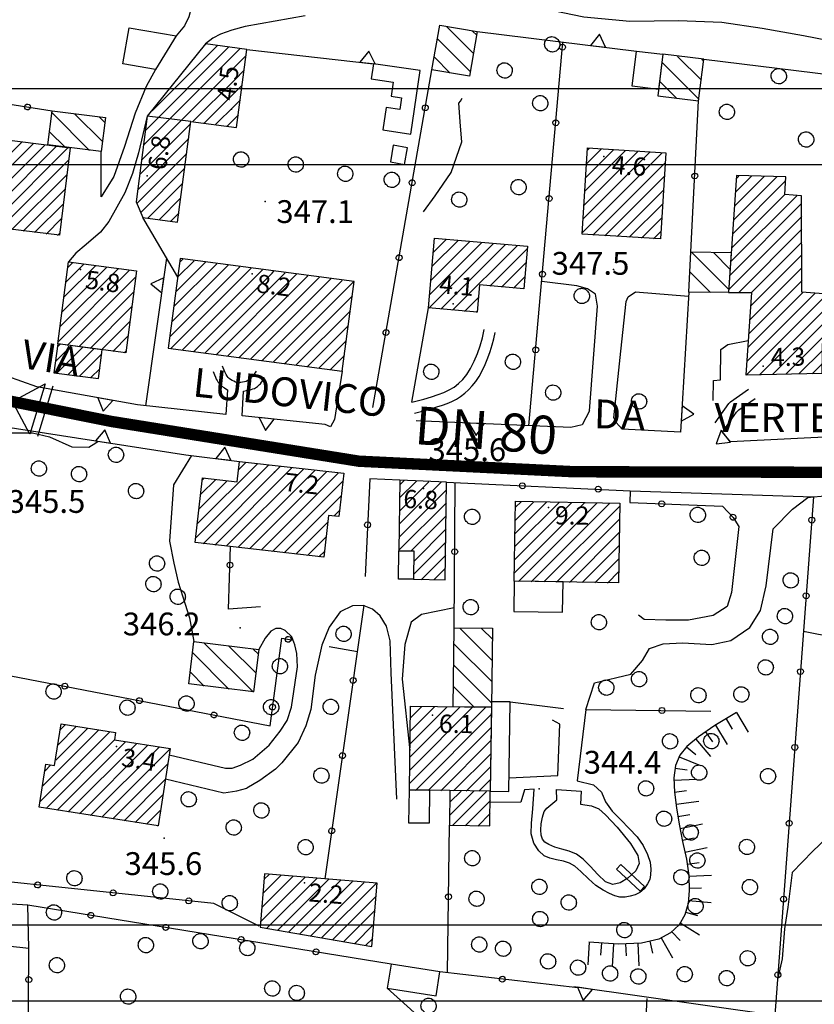
# Model space of a CAD drawing. Units: millimetres. Extents: x 13738 to 16689, y 621 to 3893.
# Drawn here: x 14563 to 14668, y 2292 to 2422 of the extents above; entities that cross this region are included whole.
import ezdxf

# ---------------------------------------------------------------- set-up
doc = ezdxf.new("R2010")
doc.units = ezdxf.units.MM
doc.linetypes.add('NASCOSTA2', pattern=[4.7625, 3.175, -1.5875])
for name, color, linetype in [('8321_PQTERRA', 252, 'Continuous'), ('8324_altezza', 252, 'Continuous'), ('Base_topografica_5000', 8, 'Continuous'), ('CAMP', 253, 'Continuous'), ('CORNICE', 2, 'Continuous'), ('Edifici', 7, 'Continuous'), ('Sarracinesca', 20, 'Continuous'), ('TESTI_1', 7, 'Continuous'), ('Tubazione_Vertemate', 152, 'NASCOSTA2')]:
    doc.layers.add(name, color=color, linetype=linetype)
doc.styles.add('ARIAL', font='ARIAL.TTF')
doc.styles.add('Style00', font='Leroy', dxfattribs={"height": 0.2})

# ---------------------------------------------------------------- blocks, each defined once
blk = doc.blocks.new('q0200100')
for p, q in [((0, 0.8), (-0.5, 0)), ((0.5, 0), (0, 0.8)), ((-0.5, 0), (0.5, 0))]:
    blk.add_line(p, q)
blk = doc.blocks.new('q0050013')
for p, q in [((-0.194, -0.003), (-0.17, 0.098)), ((-0.17, 0.098), (-0.099, 0.169)), ((-0.099, 0.169), (-0.001, 0.195)), ((-0.001, 0.195), (0.096, 0.17)), ((0.096, 0.17), (0.169, 0.1)), ((0.169, 0.1), (0.197, -0.001)), ((-0.162, -0.108), (-0.194, -0.003)), ((-0.096, -0.171), (-0.162, -0.108)), ((0.001, -0.196), (-0.096, -0.171)), ((0.097, -0.17), (0.001, -0.196)), ((0.168, -0.1), (0.097, -0.17)), ((0.197, -0.001), (0.168, -0.1))]:
    blk.add_line(p, q)
blk = doc.blocks.new('S37')
for p, q in [((-0.99, -0.01), (-0.97, 0.17)), ((-0.97, 0.17), (-0.93, 0.33)), ((-0.93, 0.33), (-0.87, 0.47)), ((-0.87, 0.47), (-0.79, 0.6)), ((-0.79, 0.6), (-0.68, 0.71)), ((-0.68, 0.71), (-0.58, 0.8)), ((-0.58, 0.8), (-0.49, 0.87)), ((-0.49, 0.87), (-0.37, 0.93)), ((-0.37, 0.93), (-0.26, 0.97)), ((-0.26, 0.97), (-0.13, 0.99)), ((-0.13, 0.99), (-0.01, 1)), ((-0.01, 1), (0.15, 0.99)), ((0.15, 0.99), (0.35, 0.94)), ((0.35, 0.94), (0.55, 0.82)), ((0.55, 0.82), (0.68, 0.73)), ((0.68, 0.73), (0.77, 0.62)), ((0.77, 0.62), (0.87, 0.5)), ((0.87, 0.5), (0.93, 0.39)), ((0.93, 0.39), (0.99, 0.23)), ((0.99, 0.23), (1.01, 0.09)), ((1.01, 0.09), (1.03, -0.03)), ((-0.97, -0.15), (-0.99, -0.01)), ((-0.94, -0.26), (-0.97, -0.15)), ((-0.9, -0.4), (-0.94, -0.26)), ((-0.84, -0.51), (-0.9, -0.4)), ((-0.78, -0.61), (-0.84, -0.51)), ((-0.66, -0.71), (-0.78, -0.61)), ((-0.57, -0.8), (-0.66, -0.71)), ((-0.49, -0.87), (-0.57, -0.8)), ((-0.36, -0.93), (-0.49, -0.87)), ((-0.22, -0.98), (-0.36, -0.93)), ((-0.06, -1.01), (-0.22, -0.98)), ((0.07, -1.02), (-0.06, -1.01)), ((0.22, -1.01), (0.07, -1.02)), ((0.36, -0.97), (0.22, -1.01)), ((0.52, -0.89), (0.36, -0.97)), ((0.65, -0.81), (0.52, -0.89)), ((0.78, -0.68), (0.65, -0.81)), ((0.87, -0.56), (0.78, -0.68)), ((0.93, -0.45), (0.87, -0.56)), ((0.98, -0.3), (0.93, -0.45)), ((1.01, -0.17), (0.98, -0.3)), ((1.03, -0.03), (1.01, -0.17))]:
    blk.add_line(p, q)
blk = doc.blocks.new('q0120075')
blk.add_line((0, 0), (0, 1.5))
blk = doc.blocks.new('q0120040')
blk.add_line((0, 0), (0, 0.8))
blk = doc.blocks.new('CAMP_A7B376CC')
at = {"layer": 'CAMP'}
for p, q in [((1505660.117, 5064046.713), (1505665.788, 5064052.385)), ((1505660.245, 5064048.538), (1505664.13, 5064052.423)), ((1505660.373, 5064050.363), (1505662.471, 5064052.462)), ((1505660.501, 5064052.188), (1505660.813, 5064052.501)), ((1505659.988, 5064044.888), (1505666.997, 5064051.896)), ((1505659.732, 5064041.238), (1505668.412, 5064049.917)), ((1505659.86, 5064043.063), (1505666.869, 5064050.072)), ((1505659.604, 5064039.413), (1505669.059, 5064048.867)), ((1505659.476, 5064037.588), (1505669.068, 5064047.179)), ((1505660.737, 5064037.152), (1505669.077, 5064045.491)), ((1505662.437, 5064037.154), (1505669.086, 5064043.803)), ((1505662.385, 5064035.405), (1505669.095, 5064042.115)), ((1505662.255, 5064033.578), (1505669.104, 5064040.427)), ((1505662.125, 5064031.751), (1505669.114, 5064038.74)), ((1505661.778, 5064026.313), (1505671.952, 5064036.487)), ((1505661.866, 5064028.098), (1505670.813, 5064037.045)), ((1505661.995, 5064029.924), (1505669.228, 5064037.157)), ((1505663.511, 5064026.348), (1505671.922, 5064034.76)), ((1505665.243, 5064026.383), (1505671.892, 5064033.033)), ((1505666.975, 5064026.418), (1505671.862, 5064031.306)), ((1505668.707, 5064026.453), (1505671.833, 5064029.579)), ((1505670.439, 5064026.488), (1505671.803, 5064027.852))]:
    blk.add_line(p, q, dxfattribs=at)
blk = doc.blocks.new('CAMP_EE375B98')
at = {"layer": 'CAMP'}
for p, q in [((1505597.891, 5063954.421), (1505603.683, 5063960.213)), ((1505598.046, 5063956.274), (1505602.117, 5063960.345)), ((1505598.202, 5063958.126), (1505600.552, 5063960.476)), ((1505598.357, 5063959.979), (1505598.987, 5063960.608)), ((1505598.663, 5063953.496), (1505605.248, 5063960.082)), ((1505600.109, 5063953.246), (1505606.814, 5063959.95)), ((1505601.556, 5063952.996), (1505608.379, 5063959.818)), ((1505603.003, 5063952.746), (1505609.945, 5063959.687)), ((1505604.45, 5063952.495), (1505611.51, 5063959.555)), ((1505605.897, 5063952.245), (1505613.075, 5063959.424)), ((1505607.344, 5063951.995), (1505613.095, 5063957.746)), ((1505608.791, 5063951.745), (1505612.939, 5063955.893)), ((1505610.238, 5063951.495), (1505612.783, 5063954.04)), ((1505611.685, 5063951.245), (1505612.628, 5063952.188))]:
    blk.add_line(p, q, dxfattribs=at)
blk = doc.blocks.new('CAMP_FA2C3E30')
at = {"layer": 'CAMP'}
for p, q in [((1505625.902, 5064068.617), (1505622.34, 5064072.178)), ((1505626.323, 5064071.024), (1505625.768, 5064071.579)), ((1505625.481, 5064066.209), (1505621.155, 5064070.535)), ((1505622.824, 5064066.038), (1505620.734, 5064068.128))]:
    blk.add_line(p, q, dxfattribs=at)
blk = doc.blocks.new('CAMP_9429D020')
at = {"layer": 'CAMP'}
for p, q in [((1505620.011, 5064035.103), (1505628.536, 5064043.627)), ((1505620.128, 5064036.917), (1505626.974, 5064043.763)), ((1505620.289, 5064038.775), (1505625.412, 5064043.898)), ((1505620.45, 5064040.633), (1505623.85, 5064044.033)), ((1505620.611, 5064042.49), (1505622.289, 5064044.168)), ((1505621.573, 5064034.967), (1505630.098, 5064043.492)), ((1505623.134, 5064034.832), (1505631.659, 5064043.357)), ((1505628.014, 5064038.014), (1505633.014, 5064043.015)), ((1505629.576, 5064037.879), (1505632.853, 5064041.157)), ((1505631.137, 5064037.744), (1505632.693, 5064039.299)), ((1505624.696, 5064034.697), (1505626.579, 5064036.58)), ((1505626.258, 5064034.561), (1505626.418, 5064034.722))]:
    blk.add_line(p, q, dxfattribs=at)
blk = doc.blocks.new('CAMP_BE26A9A6')
at = {"layer": 'CAMP'}
for p, q in [((1505640.663, 5064052.303), (1505644.302, 5064055.943)), ((1505640.774, 5064054.111), (1505642.704, 5064056.041)), ((1505640.886, 5064055.92), (1505641.106, 5064056.14)), ((1505640.216, 5064045.068), (1505650.696, 5064055.548)), ((1505640.327, 5064046.876), (1505649.097, 5064055.646)), ((1505640.439, 5064048.685), (1505647.499, 5064055.745)), ((1505640.551, 5064050.494), (1505645.901, 5064055.844)), ((1505641.58, 5064044.735), (1505651.135, 5064054.29)), ((1505643.178, 5064044.636), (1505651.023, 5064052.481)), ((1505644.777, 5064044.537), (1505650.912, 5064050.672)), ((1505646.375, 5064044.439), (1505650.8, 5064048.864)), ((1505647.973, 5064044.34), (1505650.688, 5064047.055)), ((1505649.572, 5064044.241), (1505650.576, 5064045.246))]:
    blk.add_line(p, q, dxfattribs=at)
blk = doc.blocks.new('CAMP_1428F915')
at = {"layer": 'CAMP'}
for p, q in [((1505655.869, 5064065.106), (1505652.728, 5064068.246)), ((1505656.177, 5064067.626), (1505655.951, 5064067.852)), ((1505655.56, 5064062.586), (1505650.692, 5064067.454)), ((1505652.62, 5064062.698), (1505650.384, 5064064.934))]:
    blk.add_line(p, q, dxfattribs=at)
blk = doc.blocks.new('CAMP_83F36ACF')
at = {"layer": 'CAMP'}
for p, q in [((1505585.954, 5064031.403), (1505595.115, 5064040.564)), ((1505586.03, 5064029.782), (1505596.613, 5064040.366)), ((1505586.213, 5064033.36), (1505593.616, 5064040.763)), ((1505586.472, 5064035.316), (1505592.118, 5064040.961)), ((1505586.732, 5064037.272), (1505590.619, 5064041.16)), ((1505586.991, 5064039.229), (1505589.121, 5064041.359)), ((1505587.25, 5064041.185), (1505587.622, 5064041.557)), ((1505587.528, 5064029.584), (1505598.111, 5064040.167)), ((1505589.027, 5064029.385), (1505599.371, 5064039.73)), ((1505590.525, 5064029.187), (1505601.068, 5064039.73)), ((1505592.024, 5064028.988), (1505602.607, 5064039.571)), ((1505593.522, 5064028.789), (1505604.105, 5064039.373)), ((1505595.02, 5064028.591), (1505605.604, 5064039.174)), ((1505599.371, 5064039.73), (1505599.61, 5064039.968)), ((1505601.068, 5064039.73), (1505601.108, 5064039.77)), ((1505596.519, 5064028.392), (1505607.102, 5064038.975)), ((1505598.017, 5064028.194), (1505608.601, 5064038.777)), ((1505599.516, 5064027.995), (1505610.099, 5064038.578)), ((1505601.014, 5064027.796), (1505609.944, 5064036.726)), ((1505602.513, 5064027.598), (1505609.684, 5064034.769)), ((1505604.011, 5064027.399), (1505609.425, 5064032.813)), ((1505605.51, 5064027.201), (1505609.166, 5064030.857)), ((1505607.008, 5064027.002), (1505608.907, 5064028.9)), ((1505608.507, 5064026.803), (1505608.647, 5064026.944))]:
    blk.add_line(p, q, dxfattribs=at)
blk = doc.blocks.new('CAMP_92A940E0')
at = {"layer": 'CAMP'}
for p, q in [((1505571.515, 5064032.695), (1505579.126, 5064040.305)), ((1505571.775, 5064034.651), (1505577.627, 5064040.504)), ((1505572.034, 5064036.608), (1505576.129, 5064040.702)), ((1505572.293, 5064038.564), (1505574.63, 5064040.901)), ((1505572.552, 5064040.52), (1505573.132, 5064041.1)), ((1505571.256, 5064030.739), (1505580.624, 5064040.107)), ((1505572.431, 5064030.217), (1505581.497, 5064039.282)), ((1505573.93, 5064030.018), (1505581.238, 5064037.326)), ((1505575.428, 5064029.819), (1505580.978, 5064035.37)), ((1505576.926, 5064029.621), (1505580.719, 5064033.413)), ((1505578.425, 5064029.422), (1505580.46, 5064031.457)), ((1505579.923, 5064029.224), (1505580.2, 5064029.501))]:
    blk.add_line(p, q, dxfattribs=at)
blk = doc.blocks.new('CAMP_5E58D371')
at = {"layer": 'CAMP'}
for p, q in [((1505570.91, 5064028.132), (1505572.929, 5064030.151)), ((1505571.006, 5064026.531), (1505574.428, 5064029.952)), ((1505571.17, 5064030.088), (1505571.431, 5064030.349)), ((1505572.505, 5064026.332), (1505575.926, 5064029.753)), ((1505574.003, 5064026.133), (1505576.996, 5064029.126)), ((1505575.502, 5064025.935), (1505576.737, 5064027.17))]:
    blk.add_line(p, q, dxfattribs=at)
blk = doc.blocks.new('CAMP_A9E6D003')
at = {"layer": 'CAMP'}
for p, q in [((1505582.755, 5064058.556), (1505593.642, 5064069.444)), ((1505583.604, 5064061.102), (1505592.141, 5064069.639)), ((1505590.537, 5064069.733), (1505590.64, 5064069.835)), ((1505594.459, 5064068.563), (1505595.144, 5064069.248)), ((1505582.501, 5064056.605), (1505594.459, 5064068.563)), ((1505594.459, 5064066.866), (1505595.968, 5064068.375)), ((1505582.247, 5064054.654), (1505594.459, 5064066.866)), ((1505594.459, 5064065.169), (1505595.714, 5064066.424)), ((1505588.905, 5064059.615), (1505594.459, 5064065.169)), ((1505594.459, 5064063.472), (1505595.459, 5064064.473)), ((1505590.406, 5064059.419), (1505594.459, 5064063.472)), ((1505594.459, 5064061.775), (1505595.205, 5064062.521)), ((1505591.908, 5064059.224), (1505594.459, 5064061.775)), ((1505593.409, 5064059.028), (1505594.459, 5064060.078)), ((1505594.459, 5064060.078), (1505594.951, 5064060.57)), ((1505581.992, 5064052.702), (1505588.665, 5064059.375)), ((1505581.738, 5064050.751), (1505588.411, 5064057.424)), ((1505581.583, 5064048.899), (1505588.157, 5064055.473)), ((1505582.098, 5064047.717), (1505587.902, 5064053.521)), ((1505583.007, 5064046.929), (1505587.648, 5064051.57)), ((1505584.508, 5064046.733), (1505587.394, 5064049.619)), ((1505586.01, 5064046.537), (1505587.14, 5064047.667))]:
    blk.add_line(p, q, dxfattribs=at)
blk = doc.blocks.new('CAMP_3409FB4B')
at = {"layer": 'CAMP'}
for p, q in [((1505631.279, 5064000.301), (1505640.487, 5064009.508)), ((1505631.308, 5064002.027), (1505638.817, 5064009.536)), ((1505631.337, 5064003.753), (1505637.148, 5064009.564)), ((1505631.366, 5064005.479), (1505635.479, 5064009.592)), ((1505631.395, 5064007.205), (1505633.81, 5064009.62)), ((1505631.424, 5064008.931), (1505632.141, 5064009.648)), ((1505631.82, 5063999.145), (1505642.156, 5064009.48)), ((1505633.489, 5063999.117), (1505643.825, 5064009.452)), ((1505635.158, 5063999.089), (1505645.17, 5064009.101)), ((1505636.827, 5063999.061), (1505645.141, 5064007.375)), ((1505638.496, 5063999.033), (1505645.112, 5064005.649)), ((1505640.165, 5063999.005), (1505645.083, 5064003.923)), ((1505641.834, 5063998.977), (1505645.054, 5064002.197)), ((1505643.504, 5063998.949), (1505645.025, 5064000.471))]:
    blk.add_line(p, q, dxfattribs=at)
blk = doc.blocks.new('CAMP_CD7978D0')
at = {"layer": 'CAMP'}
for p, q in [((1505616.118, 5064006.697), (1505621.621, 5064012.201)), ((1505616.141, 5064008.417), (1505619.999, 5064012.276)), ((1505616.163, 5064010.137), (1505618.377, 5064012.351)), ((1505616.186, 5064011.857), (1505616.755, 5064012.426)), ((1505616.095, 5064004.977), (1505622.332, 5064011.215)), ((1505616.072, 5064003.257), (1505622.31, 5064009.496)), ((1505617.652, 5064003.14), (1505622.289, 5064007.777)), ((1505618.055, 5064001.847), (1505622.267, 5064006.058)), ((1505618.033, 5064000.127), (1505622.245, 5064004.339)), ((1505618.993, 5063999.39), (1505622.223, 5064002.62)), ((1505620.668, 5063999.368), (1505622.201, 5064000.901))]:
    blk.add_line(p, q, dxfattribs=at)
blk = doc.blocks.new('CAMP_B88DE22B')
at = {"layer": 'CAMP'}
for p, q in [((1505589.366, 5064004.876), (1505598.969, 5064014.48)), ((1505589.585, 5064006.792), (1505597.446, 5064014.654)), ((1505594.987, 5064013.892), (1505595.923, 5064014.828)), ((1505590.312, 5064004.126), (1505600.492, 5064014.306)), ((1505591.835, 5064003.952), (1505602.015, 5064014.132)), ((1505593.358, 5064003.778), (1505603.538, 5064013.958)), ((1505594.881, 5064003.603), (1505605.061, 5064013.784)), ((1505596.404, 5064003.429), (1505606.584, 5064013.61)), ((1505597.927, 5064003.255), (1505608.107, 5064013.435)), ((1505589.804, 5064008.708), (1505593.481, 5064012.386)), ((1505590.023, 5064010.624), (1505591.958, 5064012.56)), ((1505590.242, 5064012.54), (1505590.435, 5064012.734)), ((1505599.45, 5064003.081), (1505608.749, 5064012.38)), ((1505600.973, 5064002.907), (1505608.53, 5064010.464)), ((1505607.498, 5064007.735), (1505608.311, 5064008.548)), ((1505602.496, 5064002.733), (1505606.745, 5064006.981)), ((1505604.019, 5064002.559), (1505606.526, 5064005.065)), ((1505605.542, 5064002.385), (1505606.307, 5064003.149))]:
    blk.add_line(p, q, dxfattribs=at)
blk = doc.blocks.new('CAMP_4FCF1A0E')
at = {"layer": 'CAMP'}
for p, q in [((1505543.012, 5064048.783), (1505552.921, 5064058.692)), ((1505543.249, 5064050.717), (1505551.414, 5064058.881)), ((1505543.485, 5064052.65), (1505549.906, 5064059.071)), ((1505543.722, 5064054.584), (1505548.398, 5064059.26)), ((1505543.943, 5064048.016), (1505554.429, 5064058.503)), ((1505543.958, 5064056.517), (1505546.89, 5064059.449)), ((1505544.195, 5064058.451), (1505545.382, 5064059.638)), ((1505545.455, 5064047.831), (1505555.876, 5064058.252)), ((1505546.967, 5064047.646), (1505556.918, 5064057.597)), ((1505548.479, 5064047.461), (1505558.615, 5064057.597)), ((1505549.991, 5064047.276), (1505560.312, 5064057.597)), ((1505551.503, 5064047.091), (1505561.968, 5064057.557)), ((1505553.015, 5064046.906), (1505563.476, 5064057.367)), ((1505554.527, 5064046.721), (1505564.984, 5064057.178)), ((1505555.876, 5064058.252), (1505555.937, 5064058.314)), ((1505556.918, 5064057.597), (1505557.445, 5064058.124)), ((1505558.615, 5064057.597), (1505558.953, 5064057.935)), ((1505560.312, 5064057.597), (1505560.46, 5064057.746)), ((1505556.039, 5064046.536), (1505566.492, 5064056.989)), ((1505557.551, 5064046.351), (1505568, 5064056.8)), ((1505559.063, 5064046.166), (1505569.507, 5064056.611)), ((1505560.575, 5064045.981), (1505571.015, 5064056.421)), ((1505562.087, 5064045.796), (1505572.523, 5064056.232)), ((1505563.599, 5064045.611), (1505572.636, 5064054.649)), ((1505565.111, 5064045.426), (1505572.4, 5064052.715)), ((1505566.623, 5064045.241), (1505572.163, 5064050.781)), ((1505568.136, 5064045.056), (1505571.927, 5064048.848)), ((1505569.648, 5064044.871), (1505571.69, 5064046.914)), ((1505571.16, 5064044.686), (1505571.454, 5064044.981))]:
    blk.add_line(p, q, dxfattribs=at)
blk = doc.blocks.new('CAMP_F40C5A62')
at = {"layer": 'CAMP'}
for p, q in [((1505575.373, 5064055.874), (1505570.444, 5064060.803)), ((1505577.095, 5064056.98), (1505573.397, 5064060.679)), ((1505577.411, 5064059.493), (1505576.631, 5064060.273)), ((1505572.138, 5064056.28), (1505570.129, 5064058.29))]:
    blk.add_line(p, q, dxfattribs=at)
blk = doc.blocks.new('CAMP_A0BA4A5D')
at = {"layer": 'CAMP'}
for p, q in [((1505569.188, 5063972.231), (1505576.55, 5063979.593)), ((1505570.908, 5063975.648), (1505575.083, 5063979.823)), ((1505571.223, 5063977.66), (1505573.616, 5063980.053)), ((1505571.538, 5063979.672), (1505572.148, 5063980.282)), ((1505568.873, 5063970.219), (1505578.018, 5063979.364)), ((1505569.632, 5063969.28), (1505578.657, 5063978.306)), ((1505571.099, 5063969.051), (1505580.101, 5063978.052)), ((1505572.566, 5063968.821), (1505581.568, 5063977.823)), ((1505574.034, 5063968.591), (1505583.035, 5063977.593)), ((1505575.501, 5063968.362), (1505584.503, 5063977.363)), ((1505576.968, 5063968.132), (1505585.97, 5063977.134)), ((1505569.503, 5063974.243), (1505570.243, 5063974.983)), ((1505578.436, 5063967.902), (1505585.676, 5063975.143)), ((1505579.903, 5063967.672), (1505585.361, 5063973.131)), ((1505581.37, 5063967.443), (1505585.046, 5063971.119)), ((1505582.838, 5063967.213), (1505584.732, 5063969.107)), ((1505584.305, 5063966.983), (1505584.417, 5063967.095))]:
    blk.add_line(p, q, dxfattribs=at)
blk = doc.blocks.new('CAMP_68A59EF0')
at = {"layer": 'CAMP'}
for p, q in [((1505596.915, 5063984.596), (1505590.457, 5063991.054)), ((1505597.272, 5063987.067), (1505593.683, 5063990.657)), ((1505597.583, 5063989.586), (1505596.908, 5063990.26)), ((1505593.689, 5063984.994), (1505588.941, 5063989.742)), ((1505590.463, 5063985.391), (1505588.631, 5063987.223))]:
    blk.add_line(p, q, dxfattribs=at)
blk = doc.blocks.new('CAMP_9A21B5C0')
at = {"layer": 'CAMP'}
for p, q in [((1505617.486, 5063972.614), (1505627.443, 5063982.572)), ((1505617.51, 5063974.336), (1505625.77, 5063982.596)), ((1505617.535, 5063976.058), (1505624.097, 5063982.62)), ((1505617.56, 5063977.78), (1505622.424, 5063982.644)), ((1505617.585, 5063979.502), (1505620.751, 5063982.668)), ((1505617.61, 5063981.224), (1505619.078, 5063982.692)), ((1505618.238, 5063971.67), (1505628.265, 5063981.697)), ((1505619.911, 5063971.645), (1505628.24, 5063979.975)), ((1505621.584, 5063971.621), (1505628.216, 5063978.253)), ((1505623.257, 5063971.597), (1505628.191, 5063976.531)), ((1505624.93, 5063971.573), (1505628.166, 5063974.809)), ((1505626.603, 5063971.549), (1505628.141, 5063973.087))]:
    blk.add_line(p, q, dxfattribs=at)
blk = doc.blocks.new('CAMP_13047B25')
at = {"layer": 'CAMP'}
for p, q in [((1505628.367, 5063988.722), (1505624.067, 5063993.021)), ((1505628.407, 5063991.51), (1505626.937, 5063992.98)), ((1505628.326, 5063985.934), (1505623.335, 5063990.925)), ((1505628.286, 5063983.145), (1505623.295, 5063988.137)), ((1505626.011, 5063982.592), (1505623.254, 5063985.349))]:
    blk.add_line(p, q, dxfattribs=at)
blk = doc.blocks.new('CAMP_8869D0E6')
at = {"layer": 'CAMP'}
for p, q in [((1505622.764, 5063968.389), (1505625.934, 5063971.559)), ((1505622.789, 5063970.11), (1505624.261, 5063971.583)), ((1505623.099, 5063967.026), (1505627.607, 5063971.534)), ((1505624.772, 5063967.002), (1505628.101, 5063970.331)), ((1505626.445, 5063966.978), (1505628.076, 5063968.609))]:
    blk.add_line(p, q, dxfattribs=at)
blk = doc.blocks.new('CAMP_668B1290')
at = {"layer": 'CAMP'}
for p, q in [((1505659.475, 5064037.573), (1505654.58, 5064042.468)), ((1505659.661, 5064040.216), (1505657.444, 5064042.433)), ((1505657.049, 5064037.171), (1505654.381, 5064039.839))]:
    blk.add_line(p, q, dxfattribs=at)
blk = doc.blocks.new('val2')
at = {"layer": 'Sarracinesca'}
for p, q in [((2598.82, 267.12), (2606.52, 274.82)), ((2606.52, 267.12), (2598.82, 274.82))]:
    blk.add_line(p, q, dxfattribs=at)
for points in [[(2597.67, 267.12), (2597.67, 274.82)], [(2598.82, 274.82), (2598.82, 267.12)], [(2606.52, 274.82), (2606.52, 267.12)], [(2607.68, 274.82), (2607.68, 267.12)]]:
    blk.add_lwpolyline(points, dxfattribs=at)

msp = doc.modelspace()

# ---------------------------------------------------------------- linework, layer by layer
at = {"layer": '8321_PQTERRA'}
for p in [(14595.61, 2398.04), (14641.41, 2389.1), (14624.91, 2363.31), (14592.29, 2341.93), (14631.65, 2320.75), (14582.31, 2314.28)]:
    msp.add_point(p, dxfattribs=at)
at = {"layer": '8324_altezza'}
for p in [(14591.18, 2410.21), (14640.17, 2403.95), (14580.05, 2401.43), (14571.28, 2389.11), (14593.86, 2388.52), (14620.31, 2384.59), (14661.13, 2376.39), (14596.8, 2362.44), (14616.43, 2360.28), (14632.89, 2357.77), (14617.6, 2330.46), (14576.04, 2326.34), (14600.75, 2308.39)]:
    msp.add_point(p, dxfattribs=at)
at = {"layer": 'Base_topografica_5000', "flags": 128}
for points in [[(14573.77, 2438.13), (14576.25, 2436.44), (14578.11, 2435.04), (14580.31, 2432.72), (14582.29, 2430.6), (14584.37, 2428.12), (14585.4, 2426.3), (14585.77, 2424.97), (14585.83, 2423.49), (14585.55, 2422.33), (14584.96, 2421.16), (14583.89, 2419.84)], [(14614.8, 2429.47), (14615.8, 2428.86), (14620.62, 2427.43), (14625.09, 2425.67), (14630.73, 2423.74), (14637.54, 2422.33), (14643.58, 2421.75), (14650, 2421.84), (14655.69, 2421.63), (14660.99, 2420.86), (14666.41, 2419.89), (14672.96, 2418.63), (14678.61, 2417.63), (14684.04, 2417.45), (14689.03, 2416.72), (14693.85, 2415.69), (14701.07, 2413.93), (14704.34, 2412.97), (14706.74, 2412.25), (14708.82, 2410.37), (14709.05, 2409.21)], [(14600.84, 2422.45), (14592.97, 2421.06), (14591.21, 2420.59), (14589.69, 2420.07), (14588.7, 2419.55), (14587.72, 2418.77)], [(14623.5, 2420.4), (14644.45, 2417.83)], [(14630.3, 2368.54), (14634.77, 2419.02)], [(14593.16, 2418.06), (14609.84, 2416.16)], [(14653.3, 2416.75), (14709.43, 2409.88)], [(14581.17, 2415.4), (14579.91, 2413.19), (14578.49, 2409.68), (14577.1, 2405.28), (14575.69, 2401.33), (14574, 2398.67)], [(14609.77, 2370.95), (14617.54, 2415.38)], [(14554.43, 2412.03), (14567.57, 2409.98)], [(14616.41, 2396.66), (14617.98, 2398.8), (14620.08, 2401.87), (14621.48, 2405.88), (14621.3, 2407.97), (14621.07, 2410.97), (14621.31, 2411.25), (14621.52, 2411.65)], [(14651.61, 2391.4), (14652.63, 2411.27)], [(14580.08, 2409.26), (14578.91, 2404.46), (14578.12, 2401.74), (14577.14, 2399.17), (14575, 2395.43), (14573.92, 2394.02), (14572.04, 2392.39), (14570.68, 2391.26), (14569.73, 2390.1)], [(14585.8, 2408.57), (14580.08, 2409.26)], [(14574, 2398.67), (14574.03, 2404.61)], [(14584.08, 2388.09), (14579.5, 2395.94)], [(14579.87, 2371.16), (14582.63, 2390.58)], [(14638.25, 2370.49), (14639.33, 2384.29), (14639.05, 2385.86), (14638.02, 2386.54), (14636.61, 2386.93), (14631.98, 2387.52)], [(14641.49, 2369.57), (14642.3, 2377.5), (14642.77, 2382.01), (14643.11, 2384.88), (14643.34, 2385.49), (14644.32, 2386.16), (14651.31, 2385.6)], [(14651.34, 2386.13), (14650.26, 2367.68), (14642.55, 2368.1), (14641.79, 2368.98), (14641.49, 2369.57)], [(14614.87, 2371.64), (14617.07, 2384.04)], [(14614.87, 2371.64), (14616.45, 2372.05), (14617.46, 2372.35), (14618.35, 2372.64), (14619.11, 2372.92), (14619.8, 2373.24), (14620.44, 2373.63), (14621.04, 2374.09), (14621.6, 2374.62), (14622.12, 2375.28), (14622.62, 2376.07), (14623.09, 2377.01), (14623.51, 2378.04), (14623.87, 2379.07), (14624.17, 2380.09), (14624.42, 2381.21)], [(14615.25, 2370.19), (14616.58, 2370.54), (14617.42, 2370.77), (14618.2, 2371.01), (14618.91, 2371.25), (14619.56, 2371.48), (14620.16, 2371.74), (14620.75, 2372.05), (14621.31, 2372.4), (14621.85, 2372.81), (14622.36, 2373.25), (14622.85, 2373.77), (14623.31, 2374.36), (14623.75, 2375.03), (14624.16, 2375.78), (14624.55, 2376.61), (14624.89, 2377.47), (14625.2, 2378.32), (14625.47, 2379.16), (14625.69, 2379.99), (14625.87, 2380.8)], [(14590.42, 2370.02), (14578.8, 2371.27), (14565.55, 2373.65), (14555.64, 2377.18), (14550.45, 2379.22)], [(14654.55, 2371.87), (14654.58, 2374.5), (14655.5, 2374.56), (14655.55, 2378.55), (14656.47, 2379.24), (14659.15, 2379.75)], [(14594.39, 2375.7), (14594.09, 2375.28), (14593.83, 2374.96), (14593.63, 2374.73), (14593.47, 2374.58), (14593.29, 2374.47), (14593.08, 2374.37), (14592.85, 2374.3), (14592.61, 2374.25), (14592.37, 2374.22), (14592.14, 2374.22), (14591.91, 2374.24), (14591.69, 2374.29), (14591.47, 2374.38), (14591.25, 2374.5), (14591.04, 2374.64), (14590.87, 2374.77), (14590.73, 2374.9), (14590.61, 2375.04), (14590.47, 2375.28), (14590.3, 2375.64), (14589.98, 2376.37)], [(14588.74, 2375.66), (14588.91, 2375.24), (14589.04, 2374.92), (14589.15, 2374.67), (14589.26, 2374.47), (14589.35, 2374.32), (14589.43, 2374.23), (14589.51, 2374.14), (14589.59, 2374.05), (14589.67, 2373.97), (14589.75, 2373.89), (14589.82, 2373.81), (14589.93, 2373.72), (14590.06, 2373.63), (14590.23, 2373.52), (14590.42, 2373.41), (14590.65, 2373.28), (14590.42, 2370.02)], [(14605.72, 2375.72), (14604.71, 2369.35), (14604.18, 2368.41), (14603.48, 2368.69), (14592.55, 2369.84)], [(14592.55, 2369.84), (14592.74, 2373.09), (14593.13, 2373.16), (14593.46, 2373.24), (14593.75, 2373.31), (14593.98, 2373.38), (14594.17, 2373.45), (14594.31, 2373.53), (14594.45, 2373.62), (14594.59, 2373.71), (14594.72, 2373.82), (14594.85, 2373.94), (14594.98, 2374.07), (14595.12, 2374.25), (14595.27, 2374.47), (14595.43, 2374.73), (14595.52, 2374.88)], [(14654.82, 2368.93), (14656.59, 2371.44), (14656.84, 2371.69), (14659.2, 2373.33)], [(14655.79, 2367.7), (14657.63, 2370.31), (14657.92, 2370.63), (14660.05, 2372.1)], [(14638.25, 2370.49), (14637.29, 2368.66), (14635.81, 2368.32), (14615.48, 2369.16)], [(14539.26, 2286.02), (14538.75, 2286.24), (14537.23, 2287), (14536.19, 2289.56), (14535.76, 2301.43), (14534.91, 2317.03), (14535.9, 2328.97), (14537.66, 2337.47), (14539.41, 2344.92), (14541.36, 2351.54), (14545.43, 2364.52), (14548.26, 2367.15), (14553.17, 2369.57), (14558.89, 2368.79), (14585.15, 2364.72), (14592.2, 2363.85)], [(14539.39, 2294.99), (14537.99, 2299.54), (14538.88, 2305.4), (14539.43, 2311.85), (14539.43, 2318.58), (14539.44, 2324.64), (14539.75, 2332.32), (14540.79, 2339.86), (14542.61, 2345.69), (14544.4, 2352.06), (14546.06, 2357.18), (14547.68, 2362.33), (14550.18, 2365.68), (14553.61, 2367.75), (14560.06, 2367.43), (14562.29, 2367.62), (14564.96, 2367.59), (14567.22, 2367.07), (14570.16, 2365.77), (14572.4, 2365.72), (14573.29, 2366.27), (14573.6, 2366.51)], [(14671.83, 2367.16), (14656.8, 2366.42), (14655.79, 2367.7)], [(14585.88, 2364.63), (14583.54, 2360.74), (14583, 2353.36), (14583.56, 2350.47), (14584.16, 2347.95), (14585.06, 2345.06), (14585.64, 2343.24), (14586.22, 2340.15)], [(14613.29, 2361.38), (14609.35, 2361.56), (14608.75, 2348.71)], [(14619.44, 2361.1), (14643.63, 2359.98), (14643.56, 2358.42), (14655.75, 2357.97), (14657.18, 2356.47), (14657.92, 2355.27)], [(14620.46, 2341.96), (14620.59, 2361.04)], [(14643.63, 2359.98), (14667.74, 2359.2)], [(14667.74, 2359.2), (14671.76, 2359.53)], [(14662.45, 2354.95), (14664.98, 2357.54), (14667.01, 2359.11), (14667.74, 2359.2), (14662.66, 2290.96)], [(14637.8, 2331.18), (14638.92, 2334.72), (14643.72, 2335.84), (14645.23, 2337.63), (14646.16, 2339.22), (14647.94, 2339.82), (14650.51, 2339.99), (14654.35, 2339.73), (14656.88, 2340.26), (14659.37, 2341.97), (14660.77, 2344.22), (14661.51, 2347.47), (14662.45, 2354.95)], [(14657.92, 2355.27), (14656.95, 2346.58), (14656.37, 2344.74), (14654.54, 2343.57), (14651.29, 2342.97), (14648.33, 2342.95), (14645.47, 2343.02), (14644.71, 2343.62)], [(14594.97, 2344.7), (14590.77, 2344.41), (14591.04, 2352.64)], [(14608.52, 2344.89), (14607.06, 2344.84), (14605.46, 2344.06), (14604.01, 2342.02), (14603.05, 2339.66), (14602.18, 2335.72), (14601.58, 2331.2), (14600.96, 2329.05), (14599.91, 2326.86), (14597.78, 2324.16), (14596.94, 2323.34), (14594.9, 2321.86), (14593.19, 2320.86)], [(14608.58, 2344.93), (14603.45, 2308.92)], [(14612.91, 2319.4), (14612.17, 2336.04), (14612.04, 2340.24), (14611.55, 2342.18), (14610.72, 2343.54), (14609.72, 2344.42), (14608.63, 2344.84)], [(14620.48, 2344.59), (14616.14, 2343.68), (14614.82, 2342.7), (14613.98, 2339.77), (14613.63, 2335.18), (14614.64, 2325.81)], [(14707.05, 2342.69), (14698.55, 2310), (14691.82, 2287.38), (14662.76, 2290.94), (14636.19, 2294.72)], [(14592.36, 2323.88), (14593.97, 2324.65), (14596.13, 2326.5), (14597.56, 2328.33), (14598.48, 2329.77), (14599.04, 2331.51), (14599.86, 2336.79), (14599.76, 2338.56), (14599.49, 2339.72), (14599.12, 2340.74), (14598.21, 2341.59), (14597.65, 2341.85), (14597.01, 2341.86), (14596.33, 2341.5), (14595.58, 2340.6), (14594.75, 2339.1)], [(14666.42, 2341.51), (14704.77, 2333.92)], [(14594.82, 2302.68), (14588.83, 2305.66), (14540.48, 2310.76), (14540.81, 2318.86), (14543.64, 2339.2), (14596.23, 2329.06), (14597.77, 2340.59), (14599.27, 2340.33)], [(14604.02, 2339.49), (14607.72, 2338.85)], [(14627.84, 2332.19), (14634.84, 2331.33)], [(14637.8, 2331.18), (14636.65, 2321.79), (14638.8, 2321.29), (14639.86, 2320.3), (14640.39, 2319.04), (14641.27, 2317.82), (14642.39, 2316.66), (14643.49, 2315.54), (14644.52, 2314.43), (14645.33, 2313.29), (14645.92, 2312.14), (14646.25, 2311.09), (14646.34, 2310.18), (14646.31, 2309.43), (14646.19, 2308.84), (14645.92, 2308.25), (14645.45, 2307.61), (14644.89, 2307.11), (14644.28, 2306.8), (14643.63, 2306.62), (14642.95, 2306.51), (14642.27, 2306.51), (14641.6, 2306.67), (14640.89, 2306.97), (14640.05, 2307.41), (14639.11, 2308.03), (14638.12, 2308.9), (14637.13, 2309.89), (14636.32, 2310.58), (14635.65, 2310.97), (14634.86, 2311.23), (14633.93, 2311.41), (14633.06, 2311.64), (14632.29, 2311.96), (14631.59, 2312.59), (14630.96, 2313.61), (14630.61, 2314.84), (14630.62, 2316.24), (14630.79, 2318.12), (14630.99, 2320.73), (14629.7, 2320.64), (14629.22, 2319), (14625.19, 2318.98)], [(14637.8, 2331.18), (14654.25, 2330.98)], [(14657.61, 2330.79), (14654.78, 2329.1), (14652.6, 2327.61), (14651.08, 2326.33), (14650.16, 2325.18), (14649.6, 2323.84), (14649.36, 2322.22), (14649.44, 2320.34), (14649.72, 2318.28), (14650.08, 2316.11), (14650.52, 2313.84), (14651.01, 2311.5), (14651.32, 2309.34), (14651.4, 2307.4), (14651.25, 2305.68), (14650.83, 2304.17), (14650.05, 2302.88), (14648.93, 2301.81), (14647.4, 2300.96), (14645.13, 2300.47), (14642.07, 2300.34), (14638.2, 2300.58)], [(14627.7, 2322.21), (14634.08, 2322.51), (14634.35, 2329.27), (14633.38, 2329.78)], [(14582.95, 2325.23), (14590.36, 2323.48), (14591.23, 2323.5), (14592.36, 2323.88)], [(14582.46, 2322.08), (14590.13, 2320.24), (14591.87, 2320.49), (14593.19, 2320.86)], [(14619.6, 2296.55), (14619.84, 2315.96)], [(14697.24, 2305.61), (14694.33, 2305.72), (14688.15, 2307.95), (14685.44, 2311.52), (14680.85, 2314.81), (14679.29, 2315.63), (14674.01, 2316.27), (14670.31, 2315.09), (14667.64, 2312.57), (14664.95, 2309.73), (14664.35, 2305.2), (14663.91, 2302.32), (14663.63, 2298.37), (14663.01, 2295.65)], [(14612.15, 2297.71), (14564.37, 2305.47)], [(14564.42, 2285.65), (14564.5, 2299.81)], [(14636.74, 2294.56), (14618.58, 2296.67)], [(14617.83, 2288.96), (14611.63, 2294.55)], [(14645.83, 2293.15), (14642.65, 2233.09)]]:
    msp.add_lwpolyline(points, dxfattribs=at)
for points in [[(14637.19, 2320.43), (14637.08, 2318.74), (14638.53, 2318.51), (14639.5, 2318.14), (14640.39, 2317.35), (14641.9, 2315.7), (14643.66, 2313.58), (14644.64, 2312), (14644.81, 2310.94), (14644.35, 2309.95), (14643.33, 2309.01), (14642.3, 2308.4), (14641.35, 2308.18), (14640.39, 2308.53), (14639.36, 2309.5), (14638.36, 2310.59), (14637.45, 2311.49), (14636.55, 2312.16), (14635.59, 2312.57), (14634.62, 2312.82), (14633.71, 2313.1), (14632.93, 2313.42), (14632.39, 2313.75), (14632.08, 2314.13), (14631.91, 2314.67), (14631.86, 2315.36), (14631.92, 2316.16), (14632.07, 2317.05), (14632.32, 2317.76), (14632.66, 2318.2), (14633.19, 2318.65), (14633.95, 2319.31), (14633.95, 2319.31), (14633.94, 2320.68)], [(14645.49, 2307.9), (14642.41, 2310.81), (14641.84, 2310.21), (14644.92, 2307.3)]]:
    msp.add_lwpolyline(points, close=True, dxfattribs=at)
at = {"layer": 'CORNICE', "color": 4}
for points in [[(13954.56, 2292.87), (16474.56, 2292.87), (16474.56, 3892.78), (13954.56, 3892.78)], [(13748.53, 630.87), (16688.53, 630.87), (16688.53, 2412.87), (13748.53, 2412.87)]]:
    msp.add_lwpolyline(points, close=True, dxfattribs=at)
at = {"layer": 'CORNICE', "color": 5}
for points in [[(13964.56, 2302.87), (16464.56, 2302.87), (16464.56, 3882.78), (13964.56, 3882.78)], [(13758.53, 640.87), (16678.53, 640.87), (16678.53, 2402.87), (13758.53, 2402.87)]]:
    msp.add_lwpolyline(points, close=True, dxfattribs=at)
at = {"layer": 'Edifici'}
for points in [[(14581.17, 2415.4), (14576.86, 2416.14), (14577.68, 2420.91), (14583.89, 2419.84), (14581.17, 2415.4)], [(14622.47, 2414.52), (14617.54, 2415.38), (14618.56, 2421.26), (14623.5, 2420.4), (14622.47, 2414.52)], [(14584.07, 2395.34), (14585.8, 2408.57), (14591.82, 2407.79), (14593.16, 2418.06), (14587.72, 2418.77), (14580.08, 2409.26), (14578.61, 2397.98), (14579.5, 2395.94), (14584.07, 2395.34)], [(14643.88, 2413.2), (14644.45, 2417.83), (14647.91, 2417.41), (14647.35, 2412.77), (14643.88, 2413.2)], [(14647.24, 2411.93), (14652.63, 2411.27), (14653.3, 2416.75), (14647.91, 2417.41), (14647.24, 2411.93)], [(14611.06, 2407.45), (14614.75, 2406.91), (14615.98, 2415.26), (14609.84, 2416.16), (14609.55, 2414.19), (14612.44, 2413.76), (14612.16, 2411.9), (14613.55, 2411.69), (14613.32, 2410.15), (14611.5, 2410.42), (14611.06, 2407.45)], [(14567.57, 2409.98), (14574.59, 2409.1), (14574.03, 2404.61), (14567.01, 2405.49), (14567.57, 2409.98)], [(14568.51, 2393.59), (14540.03, 2397.07), (14541.45, 2408.7), (14569.92, 2405.12), (14568.51, 2393.59)], [(14612.07, 2403.24), (14613.91, 2402.91), (14614.3, 2405.12), (14612.45, 2405.45), (14612.07, 2403.24)], [(14647.61, 2393.11), (14637.3, 2393.75), (14638, 2405.08), (14648.31, 2404.45), (14647.61, 2393.11)], [(14668.88, 2375.45), (14669.06, 2385.9), (14666.22, 2386.09), (14666.15, 2398.8), (14663.96, 2398.96), (14664.12, 2401.29), (14657.62, 2401.44), (14656.54, 2386.08), (14659.6, 2386.08), (14658.83, 2375.24), (14668.88, 2375.45)], [(14629.64, 2386.55), (14623.81, 2387.06), (14623.5, 2383.48), (14617.07, 2384.04), (14617.86, 2393.23), (14630.13, 2392.17), (14629.64, 2386.55)], [(14605.72, 2375.72), (14607.28, 2387.5), (14584.4, 2390.53), (14582.84, 2378.75), (14605.72, 2375.72)], [(14656.54, 2386.08), (14651.34, 2386.13), (14651.61, 2391.4), (14656.91, 2391.33), (14656.54, 2386.08)], [(14568.3, 2379.31), (14569.73, 2390.1), (14578.68, 2388.91), (14577.26, 2378.12), (14568.3, 2379.31)], [(14567.8, 2375.5), (14573.65, 2374.73), (14574.15, 2378.53), (14568.3, 2379.31), (14567.8, 2375.5)], [(14603.31, 2351.24), (14586.39, 2353.17), (14587.36, 2361.68), (14591.89, 2361.17), (14592.2, 2363.85), (14605.96, 2362.28), (14605.3, 2356.58), (14603.93, 2356.74), (14603.31, 2351.24)], [(14619.28, 2348.28), (14619.44, 2361.1), (14613.29, 2361.38), (14613.17, 2352.09), (14615.17, 2352.07), (14615.12, 2348.33), (14619.28, 2348.28)], [(14628.36, 2348.08), (14628.53, 2358.59), (14642.27, 2358.36), (14642.09, 2347.85), (14628.36, 2348.08)], [(14613.17, 2352.09), (14615.17, 2352.07), (14615.12, 2348.33), (14613.12, 2348.36), (14613.17, 2352.09)], [(14628.29, 2344.1), (14634.72, 2344), (14634.79, 2347.98), (14628.36, 2348.08), (14628.29, 2344.1)], [(14625.52, 2341.89), (14625.37, 2331.49), (14620.31, 2331.56), (14620.46, 2341.96), (14625.52, 2341.89)], [(14586.22, 2340.15), (14594.75, 2339.1), (14594.06, 2333.52), (14585.53, 2334.57), (14586.22, 2340.15)], [(14627.67, 2320.42), (14627.84, 2332.19), (14625.38, 2332.22), (14625.21, 2320.45), (14627.67, 2320.42)], [(14625.21, 2320.46), (14614.57, 2320.61), (14614.73, 2331.64), (14625.37, 2331.49), (14625.21, 2320.46)], [(14581.49, 2315.9), (14565.84, 2318.35), (14566.73, 2324.01), (14567.89, 2323.83), (14568.74, 2329.29), (14575.9, 2328.17), (14575.75, 2327.21), (14583.08, 2326.06), (14581.49, 2315.9)], [(14617.16, 2316.22), (14614.5, 2316.26), (14614.57, 2320.61), (14617.22, 2320.57), (14617.16, 2316.22)], [(14625.15, 2315.88), (14625.21, 2320.46), (14619.91, 2320.53), (14619.84, 2315.96), (14625.15, 2315.88)], [(14609.63, 2300.03), (14610.33, 2308.34), (14595.51, 2309.59), (14594.92, 2302.57), (14609.63, 2300.03)], [(14557.91, 2303.27), (14561.21, 2303.34), (14561.67, 2300.12), (14564.5, 2299.78), (14564.37, 2305.47), (14557.88, 2305.84), (14557.91, 2303.27)], [(14611.63, 2294.55), (14618.07, 2293.51), (14618.58, 2296.67), (14612.15, 2297.71), (14611.63, 2294.55)]]:
    msp.add_lwpolyline(points, close=True, dxfattribs=at)
at = {"layer": 'Tubazione_Vertemate', "ltscale": 1.5, "const_width": 1.5}
msp.add_lwpolyline([(14665.06, 2180.29), (14678.85, 2215.63), (14716.43, 2263.26), (14728.69, 2283.22), (14734.83, 2309.62), (14734.33, 2320.32), (14730.99, 2328.73), (14726.41, 2332.33), (14702.15, 2357.73), (14695.61, 2362.81), (14675.84, 2362.4), (14636.28, 2362.48), (14607.92, 2363.87), (14575.35, 2369.1), (14561.51, 2371.88), (14555, 2375.27)], dxfattribs=at)

# ---------------------------------------------------------------- block references
at = {"layer": 'Base_topografica_5000'}
for name, p, xscale, yscale, zscale, rotation in [('q0200100', (14639.38, 2418.45), 1.999999999915948, 2, 1.999999999915948, 353.0224661068459), ('q0200100', (14609.06, 2416.25), 1.999999999836502, 2, 1.999999999836502, 353.5231004019432), ('q0050013', (14634.71, 2418.35), 2.000000000050932, 2, 2.000000000050932, 84.9436464189596), ('q0050013', (14564.31, 2410.48), 1.999999999921141, 2, 1.999999999921141, 351.1331755175564), ('q0050013', (14616.66, 2410.36), 2.000000000327066, 2, 2.000000000327066, 80.07949659024902), ('q0050013', (14633.83, 2408.39), 2.000000000050932, 2, 2.000000000050932, 84.9436464189596), ('q0050013', (14614.93, 2400.51), 2.000000000327066, 2, 2.000000000327066, 80.07949659024902), ('q0050013', (14652.12, 2401.39), 2.000000000493827, 2.000000000931323, 2.000000000493827, 87.08637926035846), ('q0050013', (14632.95, 2398.43), 2.000000000050932, 2, 2.000000000050932, 84.9436464189596), ('q0050013', (14613.21, 2390.65), 2.000000000327066, 2, 2.000000000327066, 80.07949659024902), ('q0200100', (14582.12, 2387), 2.000000000481914, 2.000000000931323, 2.000000000481914, 81.91425946528456), ('q0050013', (14632.07, 2388.47), 2.000000000050932, 2, 2.000000000050932, 84.9436464189596), ('q0050013', (14611.49, 2380.8), 2.000000000327066, 2, 2.000000000327066, 80.07949659024902), ('q0050013', (14631.19, 2378.51), 2.000000000050932, 2, 2.000000000050932, 84.9436464189596), ('q0200100', (14574.55, 2372.04), 1.999999999825118, 2, 1.999999999825118, 169.8193500490932), ('q0200100', (14650.41, 2370.15), 2.000000000049313, 2, 2.000000000049313, 266.6616268472111), ('q0200100', (14595.8, 2369.5), 2.000000000089798, 2, 2.000000000089798, 174.0264094677107), ('q0200100', (14623.4, 2368.83), 1.999999999825274, 2, 1.999999999825274, 177.6341519206213), ('q0200100', (14574.25, 2366.41), 1.999999999805142, 2, 1.999999999805142, 351.1893267336574), ('q0200100', (14656.21, 2367.16), 1.999999999993136, 2, 1.999999999993136, 128.1927844048153), ('q0200100', (14590.08, 2364.11), 1.999999999836844, 2, 1.999999999836844, 352.9822560853831), ('q0050013', (14629.43, 2360.64), 1.999999999865192, 2, 1.999999999865192, 357.3586370085102), ('q0050013', (14639.42, 2360.18), 1.999999999865192, 2, 1.999999999865192, 357.3586370085102), ('q0050013', (14647.77, 2358.26), 2.000000000040901, 2, 2.000000000040901, 357.8867696597431), ('q0050013', (14657.14, 2356.5), 2.000000000268059, 2, 2.000000000268059, 313.5272801756199), ('q0050013', (14609.07, 2355.51), 1.99999999962472, 2, 1.99999999962472, 267.3049273876145), ('q0050013', (14667.51, 2356.12), 1.999999999581209, 2, 1.999999999581209, 265.7489485094717), ('q0050013', (14620.53, 2351.96), 1.999999999937765, 2, 1.999999999937765, 89.62474568370466), ('q0050013', (14590.96, 2350.2), 1.999999999365085, 1.999999999068677, 1.999999999365085, 88.12111301273066), ('q0050013', (14666.77, 2346.15), 1.999999999581209, 2, 1.999999999581209, 265.7489485094717), ('q0050013', (14598.61, 2340.44), 2.000000000069241, 2, 2.000000000069241, 350.0820712100173), ('q0050013', (14666.03, 2336.18), 1.999999999581209, 2, 1.999999999581209, 265.7489485094717), ('q0050013', (14569.22, 2334.27), 1.99999999990066, 2, 1.99999999990066, 349.0767098379071), ('q0050013', (14607.17, 2335.03), 2.000000000180493, 2, 2.000000000180493, 261.8908440686267), ('q0050013', (14579.04, 2332.37), 1.99999999990066, 2, 1.99999999990066, 349.0767098379071), ('q0050013', (14588.85, 2330.48), 1.99999999990066, 2, 1.99999999990066, 349.0767098379071), ('q0050013', (14596.56, 2331.52), 2.000000000882314, 2.000000000931323, 2.000000000882314, 82.38039428279629), ('q0050013', (14647.8, 2331.06), 2.00000000018887, 2, 2.00000000018887, 359.3058515445971), ('q0120075', (14657.61, 2330.79), 1.999999999868621, 2, 1.999999999868621, 210.864722738609), ('q0120040', (14656.24, 2329.97), 1.999999999868621, 2, 1.999999999868621, 210.864722738609), ('q0120040', (14653.54, 2328.25), 1.999999999462557, 1.999999999068677, 1.999999999462557, 214.3512409668953), ('q0120075', (14654.86, 2329.15), 1.999999999868621, 2, 1.999999999868621, 210.864722738609), ('q0120075', (14652.25, 2327.31), 2.000000000130683, 2, 2.000000000130683, 220.1185872682032), ('q0050013', (14605.76, 2325.13), 2.000000000180493, 2, 2.000000000180493, 261.8908440686267), ('q0120040', (14651.03, 2326.27), 2.000000000089934, 2, 2.000000000089934, 231.2641235160438), ('q0050013', (14665.28, 2326.21), 1.999999999581209, 2, 1.999999999581209, 265.7489485094717), ('q0120075', (14650.08, 2324.99), 2.000000000694405, 2.000000000931323, 2.000000000694405, 247.5533098568793), ('q0120040', (14649.55, 2323.49), 1.999999999545043, 2, 1.999999999545043, 261.5241826023674), ('q0120075', (14649.38, 2321.9), 2.000000000910286, 2.000000000931323, 2.000000000910286, 272.3153867872124), ('q0120040', (14649.45, 2320.31), 1.999999999471668, 1.999999999068677, 1.999999999471668, 277.6238780647743), ('q0120075', (14649.66, 2318.72), 1.999999999471668, 1.999999999068677, 1.999999999471668, 277.6238780647743), ('q0120040', (14649.91, 2317.14), 2.000000000494404, 2.000000000931323, 2.000000000494404, 279.438241408243), ('q0050013', (14664.54, 2316.23), 1.999999999581209, 2, 1.999999999581209, 265.7489485094717), ('q0050013', (14604.35, 2315.23), 2.000000000180493, 2, 2.000000000180493, 261.8908440686267), ('q0120075', (14650.18, 2315.56), 1.999999999763741, 2, 1.999999999763741, 281.069868855784), ('q0120040', (14650.49, 2313.99), 1.999999999763741, 2, 1.999999999763741, 281.069868855784), ('q0120075', (14650.82, 2312.43), 2.000000000003443, 2, 2.000000000003444, 281.8500551153323), ('q0120040', (14651.1, 2310.85), 1.999999999169275, 1.999999999068677, 1.999999999169275, 278.0340376589998), ('q0120075', (14651.32, 2309.27), 2.000000000596261, 2.000000000931323, 2.000000000596261, 272.3767522346572), ('q0050013', (14565.65, 2308.11), 1.999999999911418, 2, 1.999999999911418, 173.9817802385709), ('q0050013', (14575.59, 2307.06), 1.999999999911418, 2, 1.999999999911418, 173.9817802385709), ('q0120040', (14651.39, 2307.67), 2.000000000596261, 2.000000000931323, 2.000000000596261, 272.3767522346572), ('q0050013', (14585.54, 2306.01), 1.999999999911418, 2, 1.999999999911418, 173.9817802385709), ('q0050013', (14619.72, 2306.55), 2.000000000254803, 2, 2.000000000254803, 89.28232657416412), ('q0050013', (14663.8, 2306.26), 1.999999999581209, 2, 1.999999999581209, 265.7489485094717), ('q0120075', (14651.29, 2306.07), 1.999999999365281, 1.999999999068677, 1.999999999365281, 265.2317375168281), ('q0050013', (14572.66, 2304.12), 2.000000000233767, 2, 2.000000000233767, 170.775566832437), ('q0120040', (14650.92, 2304.52), 2.000000000218045, 2, 2.000000000218045, 254.0978998501476), ('q0050013', (14582.53, 2302.52), 2.000000000233767, 2, 2.000000000233767, 170.775566832437), ('q0120075', (14650.19, 2303.11), 2.000000000157237, 2, 2.000000000157237, 239.0120487513445), ('q0050013', (14592.41, 2300.92), 2.000000000233767, 2, 2.000000000233767, 170.775566832437), ('q0120075', (14647.72, 2301.14), 2.000000000221313, 2, 2.000000000221313, 208.9261947177079), ('q0120040', (14649.09, 2301.96), 1.99999999971691, 2, 1.99999999971691, 223.8176479329982), ('q0050013', (14602.28, 2299.31), 2.000000000233767, 2, 2.000000000233767, 170.775566832437), ('q0120075', (14638.23, 2300.58), 2.000000000145485, 2, 2.000000000145485, 176.4731585174626), ('q0120040', (14639.83, 2300.48), 2.000000000145485, 2, 2.000000000145485, 176.4731585174626), ('q0120075', (14641.43, 2300.38), 2.000000000145485, 2, 2.000000000145485, 176.4731585174626), ('q0120040', (14643.02, 2300.38), 1.999999999819307, 2, 1.999999999819307, 182.3915483743264), ('q0120075', (14644.62, 2300.45), 1.999999999819307, 2, 1.999999999819307, 182.3915483743264), ('q0120040', (14646.2, 2300.7), 2.000000000173317, 2, 2.000000000173317, 192.3062725200616), ('q0050013', (14564.48, 2295.65), 2.000000000285175, 2, 2.000000000285175, 89.67014204931894), ('q0050013', (14626.8, 2295.71), 1.999999999876978, 2, 1.999999999876978, 173.3849168641649), ('q0050013', (14663.06, 2296.29), 1.999999999581209, 2, 1.999999999581209, 265.7489485094717), ('q0200100', (14637.67, 2294.51), 1.999999999748285, 2, 1.999999999748285, 171.9083797254252)]:
    msp.add_blockref(name, p, dxfattribs=dict(at, xscale=xscale, yscale=yscale, zscale=zscale, rotation=rotation))
for p in [(14633.34, 2418.73), (14627.08, 2415.3), (14663.16, 2414.54), (14631.77, 2410.99), (14656.33, 2409.84), (14666.76, 2406.21), (14592.41, 2403.58), (14599.6, 2402.92), (14606.11, 2401.7), (14612.24, 2400.9), (14628.92, 2399.94), (14621.11, 2398.3), (14637.24, 2385.62), (14628.17, 2376.96), (14617.43, 2375.65), (14633.47, 2372.9), (14644.77, 2371.75), (14575.94, 2364.71), (14565.8, 2362.91), (14571.08, 2362.18), (14578.58, 2359.95), (14622.81, 2356.56), (14652.5, 2356.81), (14653.01, 2351.16), (14581.34, 2350.41), (14664.73, 2348.2), (14580.87, 2347.71), (14584.07, 2346.04), (14622.62, 2344.67), (14639.49, 2342.69), (14663.96, 2343.5), (14605.89, 2341.16), (14662.02, 2340.76), (14597.51, 2336.91), (14661.43, 2336.75), (14644.77, 2335.2), (14640.46, 2334.08), (14567.73, 2333.58), (14652.58, 2333.08), (14658.23, 2333.19), (14577.45, 2331.45), (14585.22, 2331.99), (14596.36, 2331.51), (14604.21, 2331.55), (14592.52, 2328.15), (14648.85, 2327.02), (14654.28, 2327.05), (14602.97, 2322.51), (14652.68, 2322.9), (14661.74, 2322.43), (14645.69, 2320.83), (14585.51, 2319.39), (14595.07, 2317.93), (14648.06, 2316.84), (14591.43, 2315.68), (14651.56, 2315.03), (14600.89, 2313.09), (14658.96, 2313.12), (14622.82, 2311.64), (14652.44, 2311.33), (14570.47, 2309), (14650.34, 2309.13), (14631.65, 2307.87), (14659.36, 2307.84), (14581.77, 2307.26), (14590.91, 2305.72), (14623.39, 2306.31), (14635.52, 2305.81), (14652.2, 2305.34), (14567.78, 2304.51), (14631.76, 2303.64), (14642.84, 2302.18), (14579.87, 2300.21), (14587.06, 2300.72), (14623.74, 2300.28), (14593.22, 2299.82), (14626.89, 2299.73), (14568.17, 2297.56), (14632.8, 2298.07), (14659.07, 2298.47), (14636.75, 2297.24), (14640.96, 2296.47), (14644.67, 2296.08), (14650.77, 2296.38), (14656.3, 2295.86), (14577.54, 2293.43), (14596.51, 2294.5), (14599.73, 2293.91), (14617.07, 2292.21)]:
    msp.add_blockref('S37', p, dxfattribs=at)
at = {"layer": 'CAMP', "color": 252}
for name in ['CAMP_FA2C3E30', 'CAMP_A9E6D003', 'CAMP_1428F915', 'CAMP_4FCF1A0E', 'CAMP_F40C5A62', 'CAMP_BE26A9A6', 'CAMP_A7B376CC', 'CAMP_9429D020', 'CAMP_83F36ACF', 'CAMP_668B1290', 'CAMP_92A940E0', 'CAMP_5E58D371', 'CAMP_B88DE22B', 'CAMP_CD7978D0', 'CAMP_3409FB4B', 'CAMP_13047B25', 'CAMP_68A59EF0', 'CAMP_9A21B5C0', 'CAMP_A0BA4A5D', 'CAMP_8869D0E6', 'CAMP_EE375B98']:
    msp.add_blockref(name, (-1491002.88, -5061651.11), dxfattribs=at)
at = {"layer": 'Sarracinesca', "xscale": 0.8999999999998625, "yscale": 0.8999999999997499, "zscale": 0.9, "rotation": 343.1751895986625}
msp.add_blockref('val2', (12249.59, 2816.31), dxfattribs=at)

# ---------------------------------------------------------------- texts
at = {"layer": '8321_PQTERRA', "style": 'Style00'}
for s, p in [('347.1', (14597.06, 2395.21)), ('347.5', (14633.29, 2388.4)), ('345.6', (14617.08, 2363.87)), ('345.5', (14561.7, 2357.07)), ('346.2', (14576.86, 2340.95)), ('344.4', (14637.51, 2322.75)), ('345.6', (14577.09, 2309.42))]:
    msp.add_text(s, height=3, dxfattribs=at).set_placement(p)
at = {"layer": '8324_altezza', "style": 'Style00'}
for s, rotation, p in [('4.5', 82.5763, (14591.56, 2411.21)), ('6.8', 82.5763, (14582.54, 2402.07)), ('4.6', 356.466, (14641.15, 2401.67)), ('5.8', 352.4501, (14571.82, 2386.62)), ('8.2', 352.4501, (14594.33, 2386.11)), ('4.1', 355.0501, (14618.42, 2385.99)), ('4.3', 1.1589, (14662.15, 2376.36)), ('7.2', 353.4794, (14598.01, 2359.98)), ('6.8', 357.3502, (14613.73, 2357.74)), ('9.2', 359.039, (14633.69, 2355.57)), ('6.1', 359.1732, (14618.44, 2328.14)), ('3.4', 351.1025, (14576.57, 2323.76)), ('2.2', 355.194, (14601.23, 2305.96))]:
    msp.add_text(s, height=2.4, rotation=rotation, dxfattribs=at).set_placement(p)
at = {"layer": 'TESTI_1', "style": 'ARIAL'}
for s, rotation, p in [('VIA', 351.1893, (14563.34, 2376.16)), ('LUDOVICO', 353.8296, (14585.95, 2372.41)), ('DA', 358.143, (14638.8, 2368.22)), ('VERTEMATE', 359.8492, (14654.72, 2367.72))]:
    msp.add_text(s, height=3.8, rotation=rotation, dxfattribs=at).set_placement(p)
at = {"layer": 'Tubazione_Vertemate', "style": 'ARIAL'}
msp.add_text('DN 80', height=5, rotation=355.6642, dxfattribs=at).set_placement((14615.13, 2366.14))

doc.saveas('drawing.dxf')
